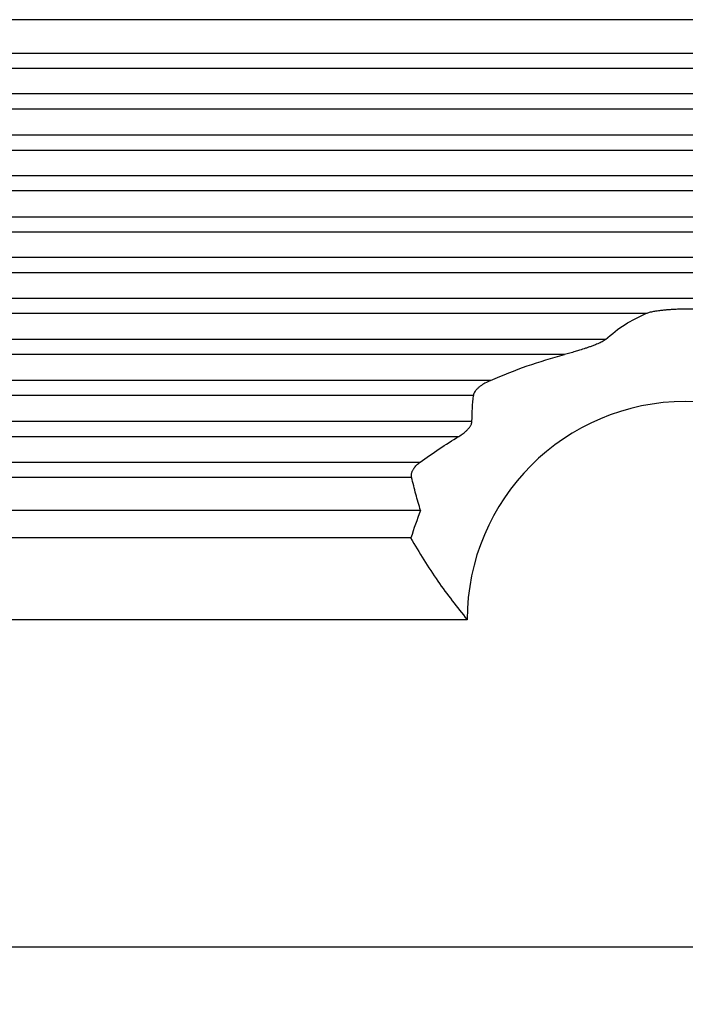
# Model space of a CAD drawing. Units: millimetres. Extents: x 0 to 297, y 0 to 210.
# Drawn here: x 70 to 95, y 74 to 110 of the extents above; entities that cross this region are included whole.
import ezdxf

# ---------------------------------------------------------------- set-up
doc = ezdxf.new("R2010")
doc.units = ezdxf.units.MM
doc.layers.add('1', color=7, linetype='Continuous')
doc.styles.add('CONVERTER_13', font='simplex.shx', dxfattribs={"width": 0.95})
doc.dimstyles.new('ME10_DIM_13', dxfattribs={"dimtxt": 3, "dimasz": 3, "dimexe": 1, "dimexo": 0.5, "dimgap": 2, "dimtad": 1, "dimdsep": 46, "dimtxsty": 'CONVERTER_13', "dimsah": 1, "dimcen": 0.09, "dimclrd": 2, "dimclre": 2, "dimclrt": 4, "dimadec": 0, "dimazin": 0, "dimtfac": 1, "dimtdec": 4, "dimtix": 1, "dimtmove": 0, "dimatfit": 3, "dimfxl": 1, "dimtolj": 1, "dimtzin": 0, "dimarcsym": 0})

# ---------------------------------------------------------------- blocks, each defined once
blk = doc.blocks.new('*D7')
at = {"layer": '1', "color": 2, "linetype": 'Continuous'}
for p, q in [((28.64, 75.564), (28.64, 48.864)), ((161.14, 75.564), (161.14, 48.864)), ((28.64, 49.864), (161.14, 49.864))]:
    blk.add_line(p, q, dxfattribs=at)
at = {"layer": '1', "color": 2}
for points in [[(31.64, 50.259), (31.64, 49.469), (28.64, 49.864)], [(158.14, 49.469), (158.14, 50.259), (161.14, 49.864)]]:
    blk.add_solid(points, dxfattribs=at)
at = {"layer": '1', "color": 4, "insert": (91.74, 51.864), "char_height": 3, "attachment_point": 7, "rotation": 0.0001, "line_spacing_factor": 0.60024, "style": 'CONVERTER_13'}
blk.add_mtext('133', dxfattribs=at)

msp = doc.modelspace()

# ---------------------------------------------------------------- linework, layer by layer
at = {"color": 7, "linetype": 'Continuous'}
for p, q in [((132.377, 110.064), (57.403, 110.064)), ((57.052, 108.841), (132.728, 108.841)), ((57.052, 108.286), (132.728, 108.286)), ((133.342, 107.341), (56.438, 107.341)), ((133.342, 106.786), (56.438, 106.786)), ((57.052, 105.841), (132.728, 105.841)), ((57.052, 105.286), (132.728, 105.286)), ((133.342, 104.341), (56.438, 104.341)), ((133.342, 103.786), (56.438, 103.786)), ((57.052, 102.841), (132.728, 102.841)), ((57.052, 102.286), (132.728, 102.286)), ((133.342, 101.341), (56.438, 101.341)), ((133.342, 100.786), (56.438, 100.786)), ((132.728, 99.841), (57.052, 99.841)), ((93.446, 99.286), (57.052, 99.286)), ((91.967, 98.341), (56.438, 98.341)), ((90.458, 97.786), (56.438, 97.786)), ((87.749, 96.841), (57.052, 96.841)), ((87.117, 96.286), (57.052, 96.286)), ((56.438, 95.341), (87.066, 95.341)), ((56.438, 94.786), (86.585, 94.786)), ((57.052, 93.841), (85.161, 93.841)), ((57.052, 93.286), (84.852, 93.286)), ((85.182, 92.064), (57.403, 92.064)), ((84.809, 91.064), (57.709, 91.064)), ((84.827, 91.064), (84.809, 91.064)), ((86.89, 88.064), (57.718, 88.064)), ((132.89, 76.064), (41.39, 76.064))]:
    msp.add_line(p, q, dxfattribs=at)
for radius, start, end in [(8, 0, 180), (10.5, 157.6073, 163.3985)]:
    msp.add_arc((94.89, 88.064), radius, start, end, dxfattribs=at)
for points, knots in [([(91.967, 98.341), (92.196, 98.537), (92.646, 98.921), (93.183, 99.166), (93.446, 99.286)], [0, 0, 0, 0, 0.900612, 1.763313, 1.763313, 1.763313, 1.763313]), ([(96.333, 99.286), (96.31, 99.295), (96.264, 99.311), (96.197, 99.329), (96.127, 99.345), (96.034, 99.364), (95.911, 99.384), (95.772, 99.402), (95.624, 99.418), (95.479, 99.43), (95.328, 99.439), (95.183, 99.445), (95.036, 99.449), (94.886, 99.45), (94.74, 99.449), (94.59, 99.445), (94.448, 99.439), (94.306, 99.43), (94.164, 99.419), (94.017, 99.403), (93.869, 99.384), (93.718, 99.359), (93.578, 99.331), (93.486, 99.3), (93.446, 99.286)], [0, 0, 0, 0, 0.074772, 0.144892, 0.208932, 0.291358, 0.428634, 0.58254, 0.712027, 0.87423, 1.018016, 1.166238, 1.311517, 1.458145, 1.615447, 1.750051, 1.909114, 2.042059, 2.177159, 2.333749, 2.487654, 2.624931, 2.790974, 2.916217, 2.916217, 2.916217, 2.916217]), ([(91.967, 98.341), (91.949, 98.327), (91.908, 98.294), (91.839, 98.256), (91.764, 98.219), (91.682, 98.182), (91.58, 98.141), (91.466, 98.097), (91.347, 98.055), (91.198, 98.004), (91.032, 97.951), (90.839, 97.892), (90.654, 97.839), (90.525, 97.804), (90.458, 97.786)], [0, 0, 0, 0, 0.068741, 0.158603, 0.23253, 0.322593, 0.426442, 0.563442, 0.68782, 0.804697, 1.036781, 1.210883, 1.40894, 1.614218, 1.614218, 1.614218, 1.614218]), ([(87.749, 96.841), (88.194, 97.026), (89.079, 97.394), (90, 97.656), (90.458, 97.786)], [0, 0, 0, 0, 1.443915, 2.871656, 2.871656, 2.871656, 2.871656]), ([(87.749, 96.841), (87.679, 96.808), (87.546, 96.746), (87.406, 96.655), (87.323, 96.589), (87.282, 96.553), (87.243, 96.515), (87.201, 96.468), (87.161, 96.413), (87.135, 96.361), (87.121, 96.319), (87.118, 96.297), (87.117, 96.286)], [0, 0, 0, 0, 0.2319645, 0.4389835, 0.4994653, 0.5505648, 0.604135, 0.662073, 0.7392819, 0.806428, 0.8375018, 0.8707613, 0.8707613, 0.8707613, 0.8707613]), ([(87.066, 95.341), (87.071, 95.499), (87.08, 95.815), (87.104, 96.129), (87.117, 96.286)], [0, 0, 0, 0, 0.4737308, 0.9467828, 0.9467828, 0.9467828, 0.9467828]), ([(86.585, 94.786), (86.612, 94.803), (86.665, 94.836), (86.74, 94.89), (86.814, 94.95), (86.875, 95.006), (86.922, 95.056), (86.955, 95.094), (86.983, 95.132), (87.008, 95.169), (87.027, 95.202), (87.042, 95.234), (87.054, 95.267), (87.061, 95.296), (87.065, 95.321), (87.066, 95.334), (87.066, 95.341)], [0, 0, 0, 0, 0.0952972, 0.1882045, 0.2760412, 0.3823287, 0.4357273, 0.4802497, 0.5340893, 0.5778049, 0.6130447, 0.6499453, 0.6834197, 0.7184167, 0.7390329, 0.7588847, 0.7588847, 0.7588847, 0.7588847]), ([(85.161, 93.841), (85.394, 94.008), (85.858, 94.339), (86.343, 94.638), (86.585, 94.786)], [0, 0, 0, 0, 0.859408, 1.709648, 1.709648, 1.709648, 1.709648]), ([(84.852, 93.286), (84.85, 93.299), (84.845, 93.324), (84.844, 93.363), (84.848, 93.403), (84.856, 93.445), (84.869, 93.486), (84.885, 93.525), (84.904, 93.563), (84.933, 93.612), (84.976, 93.671), (85.035, 93.735), (85.097, 93.793), (85.141, 93.826), (85.161, 93.841)], [0, 0, 0, 0, 0.0374589, 0.0762567, 0.1165827, 0.1588066, 0.2041034, 0.244984, 0.2848336, 0.3318987, 0.415223, 0.503336, 0.5930382, 0.6684394, 0.6684394, 0.6684394, 0.6684394]), ([(85.182, 92.064), (85.121, 92.265), (85, 92.67), (84.902, 93.08), (84.852, 93.286)], [0, 0, 0, 0, 0.631047, 1.266468, 1.266468, 1.266468, 1.266468]), ([(84.809, 91.064), (85.132, 90.527), (85.761, 89.482), (86.521, 88.528), (86.89, 88.064)], [0, 0, 0, 0, 1.876872, 3.654181, 3.654181, 3.654181, 3.654181])]:
    msp.add_open_spline(points, degree=3, knots=knots, dxfattribs=at)

# ---------------------------------------------------------------- dimensions: what is measured, and where the dimension line sits
at = {"layer": '1'}
dim = msp.add_aligned_dim(p1=(161.14, 76.064), p2=(28.64, 76.064), distance=26.2, text='133', dimstyle='ME10_DIM_13', dxfattribs=at)
dim.commit()
dim.dimension.update_dxf_attribs({"geometry": '*D7', "text_midpoint": (94.89, 53.364), "text_rotation": 0.0001})

doc.saveas('drawing.dxf')
